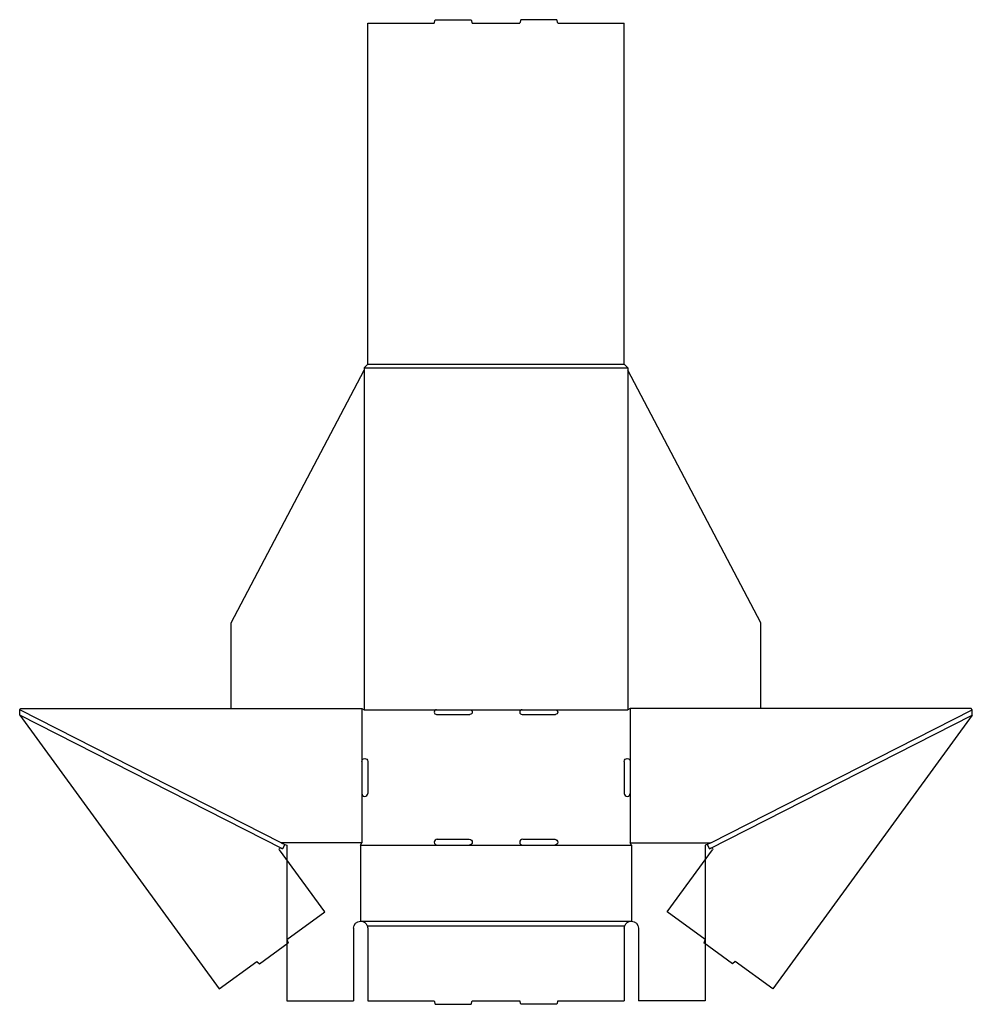
# Model space of a CAD drawing. Extents: x -10.5 to 39.6, y 0 to 51.8.
import ezdxf

# ---------------------------------------------------------------- set-up
doc = ezdxf.new("R2010")
doc.units = 0
doc.header["$MEASUREMENT"] = 0
doc.layers.add('CREASE', color=7, linetype='CONTINUOUS')
doc.layers.add('THRU-CUT', color=7, linetype='CONTINUOUS')

msp = doc.modelspace()

# ---------------------------------------------------------------- linework, layer by layer
at = {"layer": 'CREASE', "color": 3}
for p, q in [((7.832, 33.688), (21.332, 33.688)), ((7.644, 33.5), (21.519, 33.5)), ((7.644, 33.366), (7.644, 15.5)), ((21.519, 33.366), (21.519, 15.5)), ((7.519, 15.562), (7.519, 12.781)), ((21.644, 15.562), (21.644, 12.781)), ((3.274, 8.5), (-10.481, 15.5)), ((3.35, 8.181), (-10.471, 15.215)), ((7.644, 15.5), (11.457, 15.5)), ((13.207, 15.5), (15.957, 15.5)), ((17.707, 15.5), (21.519, 15.5)), ((25.814, 8.181), (39.635, 15.215)), ((25.89, 8.5), (39.644, 15.5)), ((7.519, 11.094), (7.519, 8.5)), ((21.644, 11.094), (21.644, 8.5)), ((7.519, 8.5), (3.274, 8.5)), ((7.457, 8.375), (11.488, 8.375)), ((13.176, 8.375), (15.988, 8.375)), ((17.676, 8.375), (21.707, 8.375)), ((21.644, 8.5), (25.89, 8.5)), ((7.457, 4.375), (21.707, 4.375)), ((7.811, 4.125), (21.353, 4.125))]:
    msp.add_line(p, q, dxfattribs=at)
at = {"layer": 'THRU-CUT', "color": 5}
for p, q in [((11.332, 51.625), (11.382, 51.812)), ((11.382, 51.812), (13.282, 51.812)), ((13.282, 51.812), (13.332, 51.625)), ((15.882, 51.812), (15.832, 51.625)), ((17.782, 51.812), (15.882, 51.812)), ((17.832, 51.625), (17.782, 51.812)), ((7.832, 33.688), (7.832, 51.625)), ((7.832, 51.625), (11.332, 51.625)), ((13.332, 51.625), (15.832, 51.625)), ((17.832, 51.625), (21.332, 51.625)), ((21.332, 33.688), (21.332, 51.625)), ((7.644, 33.5), (7.832, 33.688)), ((21.332, 33.688), (21.519, 33.5)), ((0.644, 20.078), (7.644, 33.366)), ((7.644, 33.5), (7.644, 33.366)), ((21.519, 33.5), (21.519, 33.366)), ((28.519, 20.078), (21.519, 33.366)), ((0.644, 15.562), (0.644, 20.078)), ((28.519, 15.562), (28.519, 20.078)), ((-10.481, 15.5), (-10.418, 15.562)), ((-10.418, 15.562), (7.519, 15.562)), ((7.519, 15.562), (7.644, 15.5)), ((21.644, 15.562), (21.519, 15.5)), ((39.582, 15.562), (21.644, 15.562)), ((39.644, 15.5), (39.582, 15.562)), ((-10.471, 15.215), (-10.481, 15.5)), ((-10.471, 15.215), (0.014, 0.812)), ((11.457, 15.5), (13.207, 15.5)), ((11.457, 15.25), (13.207, 15.25)), ((15.957, 15.5), (17.707, 15.5)), ((15.957, 15.25), (17.707, 15.25)), ((39.635, 15.215), (29.15, 0.812)), ((39.635, 15.215), (39.644, 15.5)), ((7.519, 12.781), (7.519, 11.094)), ((7.832, 12.781), (7.832, 11.094)), ((21.332, 12.781), (21.332, 11.094)), ((21.644, 12.781), (21.644, 11.094)), ((3.274, 8.5), (3.464, 8.403)), ((3.464, 8.403), (3.35, 8.181)), ((3.464, 8.403), (3.582, 8.375)), ((3.582, 8.375), (3.582, 0.188)), ((7.457, 8.375), (7.519, 8.5)), ((7.457, 8.375), (7.457, 4.375)), ((11.488, 8.688), (13.176, 8.688)), ((11.488, 8.375), (13.176, 8.375)), ((15.988, 8.688), (17.676, 8.688)), ((15.988, 8.375), (17.676, 8.375)), ((21.707, 8.375), (21.644, 8.5)), ((21.707, 8.375), (21.707, 4.375)), ((25.7, 8.403), (25.582, 8.375)), ((25.582, 8.375), (25.582, 0.188)), ((25.89, 8.5), (25.7, 8.403)), ((25.7, 8.403), (25.814, 8.181)), ((5.572, 4.859), (3.191, 8.129)), ((3.27, 8.221), (3.35, 8.181)), ((23.592, 4.859), (25.973, 8.129)), ((25.894, 8.221), (25.814, 8.181)), ((3.577, 3.406), (5.572, 4.859)), ((25.587, 3.406), (23.592, 4.859)), ((7.082, 4), (7.082, 0.188)), ((7.832, 4), (7.832, 0.188)), ((21.332, 4), (21.332, 0.188)), ((22.082, 4), (22.082, 0.188)), ((2.137, 2.134), (3.644, 3.231)), ((3.577, 3.406), (3.644, 3.231)), ((25.587, 3.406), (25.52, 3.231)), ((27.026, 2.134), (25.52, 3.231)), ((0.014, 0.812), (1.992, 2.252)), ((1.992, 2.252), (2.137, 2.134)), ((27.172, 2.252), (27.026, 2.134)), ((29.15, 0.812), (27.172, 2.252)), ((3.582, 0.188), (7.082, 0.188)), ((7.832, 0.188), (11.332, 0.188)), ((11.332, 0.188), (11.382, 0)), ((11.382, 0), (13.282, 0)), ((13.282, 0), (13.332, 0.188)), ((13.332, 0.188), (15.832, 0.188)), ((15.882, 0), (15.832, 0.188)), ((17.782, 0), (15.882, 0)), ((17.832, 0.188), (17.782, 0)), ((17.832, 0.188), (21.332, 0.188)), ((25.582, 0.188), (22.082, 0.188))]:
    msp.add_line(p, q, dxfattribs=at)
for centre, radius, start, end in [((11.457, 15.375), 0.125, 90, 270), ((15.957, 15.375), 0.125, 90, 270), ((7.676, 11.094), 0.156, 180, 0), ((21.488, 11.094), 0.156, 180, 0), ((11.488, 8.531), 0.156, 90, 270), ((15.988, 8.531), 0.156, 90, 270)]:
    msp.add_arc(centre, radius, start, end, dxfattribs=at)
at = {"layer": 'THRU-CUT', "color": 5, "extrusion": (0, 0, -1)}
for centre, radius, start, end in [((-13.207, 15.375), 0.125, 90, 270), ((-17.707, 15.375), 0.125, 90, 270), ((-7.676, 12.781), 0.156, 0, 180), ((-21.488, 12.781), 0.156, 0, 180), ((-13.176, 8.531), 0.156, 90, 270), ((-17.676, 8.531), 0.156, 90, 270), ((-3.242, 8.166), 0.0625, 323.9457, 116.9728), ((-25.922, 8.166), 0.0625, 63.0272, 216.0543), ((-7.457, 4), 0.375, 0, 90), ((-7.457, 4), 0.375, 90, 160.5288), ((-21.707, 4), 0.375, 19.4712, 90), ((-21.707, 4), 0.375, 90, 180), ((-7.457, 4), 0.375, 160.5288, 180), ((-21.707, 4), 0.375, 0, 19.4712)]:
    msp.add_arc(centre, radius, start, end, dxfattribs=at)

doc.saveas('drawing.dxf')
